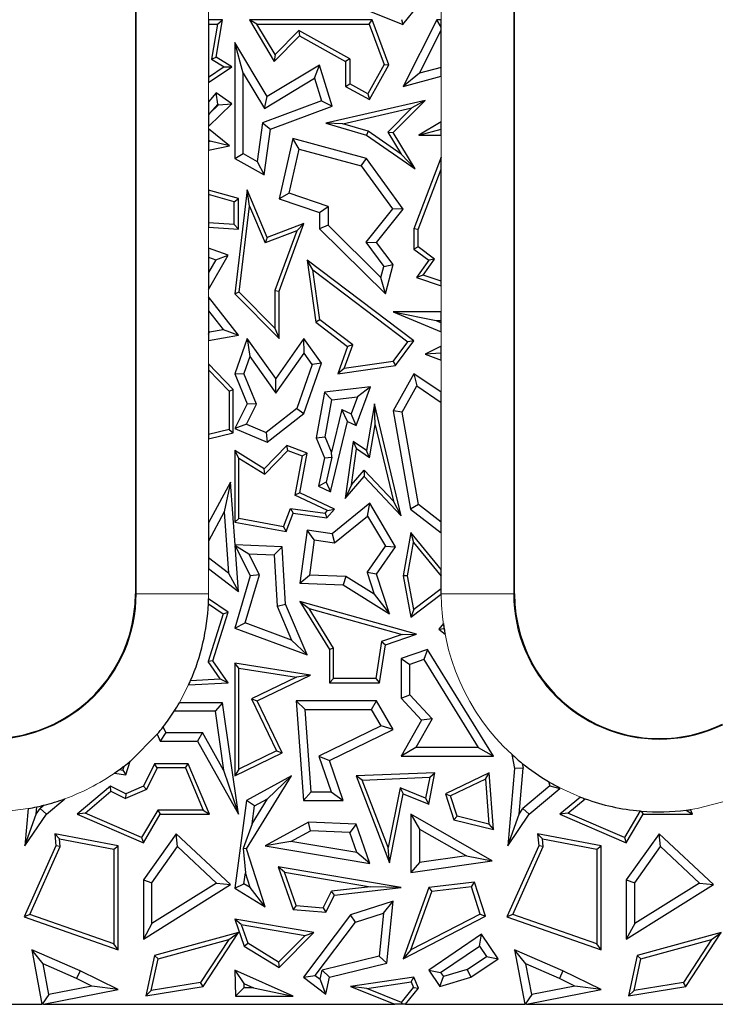
# Model space of a CAD drawing. Units: millimetres. Extents: x 0 to 420, y 0 to 297.
# Drawn here: x 104 to 110, y 123 to 131 of the extents above; entities that cross this region are included whole.
import ezdxf

# ---------------------------------------------------------------- set-up
doc = ezdxf.new("R2010")
doc.units = ezdxf.units.MM

msp = doc.modelspace()

# ---------------------------------------------------------------- linework, layer by layer
at = {"color": 7, "linetype": 'Continuous', "lineweight": 25}
for p, q in [((105.0478, 134.282), (105.0478, 126.282)), ((108.1878, 126.282), (108.1878, 131.682)), ((106.8286, 131.1695), (107.2641, 130.9955)), ((107.2641, 130.9955), (107.3929, 131.157)), ((105.654, 131.033), (105.654, 130.9977)), ((105.7702, 131.033), (105.654, 131.033)), ((105.7173, 130.7256), (105.7702, 131.033)), ((105.7283, 130.9977), (105.7702, 131.033)), ((105.9918, 131.033), (106.1984, 130.6905)), ((106.0542, 130.9977), (105.9918, 131.033)), ((107.0096, 131.033), (105.9918, 131.033)), ((106.985, 130.9977), (107.0096, 131.033)), ((107.1465, 130.6624), (107.0096, 131.033)), ((107.2529, 131.038), (107.2641, 130.9955)), ((107.5447, 131.033), (107.2662, 130.4835)), ((107.5817, 130.9728), (107.5447, 131.033)), ((107.5817, 131.033), (107.5447, 131.033)), ((107.5817, 130.9728), (107.5817, 131.033)), ((105.654, 130.9977), (105.654, 130.5574)), ((105.654, 130.9977), (105.7283, 130.9977)), ((105.7283, 130.9977), (105.6785, 130.708)), ((106.2051, 130.7475), (106.0542, 130.9977)), ((106.0542, 130.9977), (106.985, 130.9977)), ((106.4019, 130.9469), (106.2051, 130.7475)), ((106.8245, 130.7112), (106.4019, 130.9469)), ((106.4019, 130.9469), (106.4082, 130.903)), ((106.985, 130.9977), (107.1078, 130.6654)), ((107.4002, 130.5919), (107.5817, 130.9499)), ((107.5817, 130.9499), (107.5817, 130.9728)), ((107.5817, 130.6399), (107.5817, 130.9499)), ((106.1984, 130.6905), (106.4082, 130.903)), ((106.4082, 130.903), (106.7892, 130.6905)), ((105.9407, 130.5928), (105.8702, 130.8463)), ((106.1404, 130.3982), (105.8702, 130.8463)), ((105.8702, 130.8463), (105.8702, 129.8862)), ((105.6785, 130.708), (105.7173, 130.7256)), ((105.6785, 130.708), (105.7823, 130.6446)), ((105.8474, 130.6462), (105.7173, 130.7256)), ((106.2051, 130.7475), (106.1984, 130.6905)), ((106.8245, 130.7112), (106.7892, 130.6905)), ((106.8245, 130.7112), (106.8245, 130.5042)), ((105.654, 130.5148), (105.8474, 130.6462)), ((105.7823, 130.6446), (105.654, 130.5574)), ((105.7823, 130.6446), (105.8474, 130.6462)), ((106.5733, 130.6592), (106.1404, 130.3982)), ((106.5323, 130.5522), (106.5733, 130.6592)), ((106.6774, 130.3194), (106.5733, 130.6592)), ((106.7892, 130.6905), (106.7892, 130.4835)), ((107.1078, 130.6654), (106.972, 130.4219)), ((106.9856, 130.3739), (107.1465, 130.6624)), ((107.1078, 130.6654), (107.1465, 130.6624)), ((107.5817, 130.6399), (107.4002, 130.5919)), ((107.5817, 130.5669), (107.5817, 130.6399)), ((105.654, 130.5574), (105.654, 130.5148)), ((105.9407, 130.5928), (106.1165, 130.3014)), ((105.9407, 129.9277), (105.9407, 130.5928)), ((106.1165, 130.3014), (106.5323, 130.5522)), ((106.5323, 130.5522), (106.5905, 130.3625)), ((107.4002, 130.5919), (107.2662, 130.4835)), ((107.2662, 130.4835), (107.5817, 130.5669)), ((106.7892, 130.4835), (106.8245, 130.5042)), ((106.7892, 130.4835), (106.9856, 130.3739)), ((106.972, 130.4219), (106.8245, 130.5042)), ((105.7173, 130.4288), (105.654, 130.3555)), ((105.7291, 130.3346), (105.7173, 130.4288)), ((105.8474, 130.3382), (105.7173, 130.4288)), ((106.1165, 130.3014), (106.1404, 130.3982)), ((106.972, 130.4219), (106.9856, 130.3739)), ((105.654, 130.3555), (105.654, 130.2485)), ((105.654, 130.1511), (105.8474, 130.3382)), ((105.6626, 130.2575), (105.7291, 130.3346)), ((105.6626, 130.2575), (105.7367, 130.3293)), ((105.7291, 130.3346), (105.7367, 130.3293)), ((105.7367, 130.3293), (105.8474, 130.3382)), ((106.5905, 130.3625), (106.1017, 130.1818)), ((106.1658, 130.1303), (106.6774, 130.3194)), ((106.5905, 130.3625), (106.6774, 130.3194)), ((107.4465, 130.3663), (106.6254, 130.1776)), ((106.7648, 130.1734), (107.3362, 130.3047)), ((107.3362, 130.3047), (107.1393, 130.1052)), ((107.1836, 130.1), (107.4465, 130.3663)), ((107.4465, 130.3663), (107.3362, 130.3047)), ((105.6626, 130.2575), (105.654, 130.2485)), ((105.654, 130.2485), (105.654, 130.1511)), ((105.654, 130.1313), (105.654, 130.0403)), ((105.8279, 129.9896), (105.654, 130.1313)), ((106.1017, 130.1818), (106.0576, 129.8624)), ((106.1017, 130.1818), (106.1658, 130.1303)), ((106.1134, 129.7506), (106.1658, 130.1303)), ((106.7648, 130.1734), (106.6254, 130.1776)), ((106.6254, 130.1776), (106.9608, 130.0791)), ((106.9762, 130.1114), (106.7648, 130.1734)), ((107.5817, 130.1899), (107.3967, 130.0791)), ((107.3967, 130.0791), (107.5817, 130.1303)), ((107.5817, 130.1303), (107.5817, 130.1899)), ((107.5817, 130.0791), (107.5817, 130.1303)), ((106.3516, 130.0516), (106.2372, 129.551)), ((106.404, 129.9643), (106.3516, 130.0516)), ((106.9608, 129.8862), (106.3516, 130.0516)), ((106.9762, 130.1114), (106.9608, 130.0791)), ((106.9608, 130.0791), (107.3638, 129.8013)), ((107.249, 129.9233), (106.9762, 130.1114)), ((107.1393, 130.1052), (107.1836, 130.1)), ((107.1393, 130.1052), (107.249, 129.9233)), ((107.3638, 129.8013), (107.1836, 130.1)), ((107.3967, 130.0791), (107.5817, 130.0791)), ((105.654, 130.0403), (105.6661, 130.0305)), ((105.654, 130.0403), (105.654, 130.0281)), ((105.654, 130.0281), (105.6661, 130.0305)), ((105.654, 130.0281), (105.654, 129.9563)), ((105.654, 129.9563), (105.8279, 129.9896)), ((105.8279, 129.9896), (105.6661, 130.0305)), ((105.8702, 129.8862), (105.9407, 129.9277)), ((105.8702, 129.8862), (106.1134, 129.7506)), ((105.9407, 129.9277), (106.0576, 129.8624)), ((106.3202, 129.5976), (106.404, 129.9643)), ((106.404, 129.9643), (106.9184, 129.8247)), ((106.9184, 129.8247), (106.9608, 129.8862)), ((107.2662, 129.467), (106.9608, 129.8862)), ((107.249, 129.9233), (107.3638, 129.8013)), ((107.5817, 129.8972), (107.3542, 129.3037)), ((107.5817, 129.7987), (107.5817, 129.8972)), ((106.0576, 129.8624), (106.1134, 129.7506)), ((106.9184, 129.8247), (107.1774, 129.469)), ((107.3895, 129.2972), (107.5817, 129.7987)), ((107.5817, 128.8691), (107.5817, 129.7987)), ((105.9011, 129.5543), (105.654, 129.6244)), ((105.654, 129.6244), (105.654, 129.5878)), ((105.654, 129.5878), (105.654, 129.352)), ((105.8659, 129.5276), (105.654, 129.5878)), ((105.973, 129.6279), (105.8702, 128.7659)), ((105.9922, 129.4917), (105.973, 129.6279)), ((106.1404, 129.2316), (105.973, 129.6279)), ((106.3202, 129.5976), (106.2372, 129.551)), ((106.6438, 129.4895), (106.3202, 129.5976)), ((105.8659, 129.5276), (105.9011, 129.5543)), ((105.8659, 129.3385), (105.8659, 129.5276)), ((105.9011, 129.301), (105.9011, 129.5543)), ((105.9072, 128.7787), (105.9922, 129.4917)), ((105.9922, 129.4917), (106.1212, 129.1865)), ((106.2372, 129.551), (106.5733, 129.4387)), ((106.5733, 129.4387), (106.6438, 129.4895)), ((106.6438, 129.4895), (106.6438, 129.3332)), ((106.5733, 129.4387), (106.5733, 129.3037)), ((107.1774, 129.469), (106.9558, 129.1929)), ((107.0451, 129.1915), (107.2662, 129.467)), ((107.2662, 129.467), (107.1774, 129.469)), ((105.8659, 129.3385), (105.654, 129.352)), ((105.654, 129.352), (105.654, 129.3167)), ((105.654, 129.3167), (105.9011, 129.301)), ((105.8659, 129.3385), (105.9011, 129.301)), ((106.444, 129.3474), (106.1404, 129.2316)), ((106.2372, 128.7873), (106.444, 129.3474)), ((106.384, 129.2867), (106.444, 129.3474)), ((106.6438, 129.3332), (106.5733, 129.3037)), ((107.0816, 128.901), (106.6438, 129.3332)), ((106.384, 129.2867), (106.1212, 129.1865)), ((106.384, 129.2867), (106.2019, 128.7936)), ((106.5733, 129.3037), (107.118, 128.7659)), ((107.3895, 129.2972), (107.3542, 129.3037)), ((107.3542, 129.3037), (107.3542, 129.1366)), ((107.3895, 129.1543), (107.3895, 129.2972)), ((106.1404, 129.2316), (106.1212, 129.1865)), ((106.9558, 129.1929), (107.1065, 128.9928)), ((106.9558, 129.1929), (107.0451, 129.1915)), ((107.1836, 129.0077), (107.0451, 129.1915)), ((107.3895, 129.1543), (107.3542, 129.1366)), ((107.5262, 129.0525), (107.3895, 129.1543)), ((105.654, 129.1437), (105.654, 129.0687)), ((105.8156, 129.0849), (105.654, 129.1437)), ((105.654, 128.8007), (105.8156, 129.0849)), ((105.713, 129.0472), (105.8156, 129.0849)), ((107.3542, 129.1366), (107.4775, 129.0448)), ((105.654, 129.0687), (105.713, 129.0472)), ((105.654, 129.0687), (105.654, 128.9434)), ((105.713, 129.0472), (105.654, 128.9434)), ((106.4691, 129.0448), (106.542, 128.5298)), ((106.516, 128.9651), (106.4691, 129.0448)), ((107.3545, 128.3748), (106.4691, 129.0448)), ((107.0816, 128.901), (107.1065, 128.9928)), ((107.1065, 128.9928), (107.1836, 129.0077)), ((107.118, 128.7659), (107.1836, 129.0077)), ((107.4775, 129.0448), (107.3755, 128.9017)), ((107.4317, 128.9199), (107.5262, 129.0525)), ((107.5262, 129.0525), (107.4775, 129.0448)), ((105.654, 128.9434), (105.654, 128.8007)), ((106.5749, 128.5491), (106.516, 128.9651)), ((106.516, 128.9651), (107.3053, 128.3679)), ((107.4317, 128.9199), (107.3755, 128.9017)), ((107.5817, 128.8691), (107.4317, 128.9199)), ((107.118, 128.7659), (107.0816, 128.901)), ((107.3755, 128.9017), (107.5817, 128.8318)), ((107.5817, 128.8318), (107.5817, 128.8691)), ((105.9072, 128.7787), (105.8702, 128.7659)), ((105.8702, 128.7659), (106.2372, 128.3952)), ((106.2019, 128.4809), (105.9072, 128.7787)), ((106.2019, 128.7936), (106.2019, 128.4809)), ((106.2019, 128.7936), (106.2372, 128.7873)), ((106.2372, 128.3952), (106.2372, 128.7873)), ((105.9011, 128.4221), (105.654, 128.7404)), ((105.654, 128.7404), (105.654, 128.6254)), ((105.654, 128.6254), (105.654, 128.4595)), ((105.654, 128.6254), (105.7738, 128.4712)), ((107.1836, 128.615), (107.5377, 128.5444)), ((107.1836, 128.615), (107.5817, 128.4498)), ((107.5817, 128.615), (107.1836, 128.615)), ((107.5817, 128.5444), (107.5817, 128.615)), ((106.5749, 128.5491), (106.542, 128.5298)), ((106.542, 128.5298), (106.8055, 128.3304)), ((106.8475, 128.3428), (106.5749, 128.5491)), ((107.5377, 128.5444), (107.5817, 128.5262)), ((107.5377, 128.5444), (107.5817, 128.5444)), ((107.5817, 128.5262), (107.5817, 128.5444)), ((107.5817, 128.4498), (107.5817, 128.5262)), ((105.654, 128.4595), (105.6612, 128.4512)), ((105.654, 128.4595), (105.654, 128.4308)), ((105.654, 128.4308), (105.6612, 128.4512)), ((105.654, 128.4308), (105.654, 128.3783)), ((105.654, 128.3783), (105.9011, 128.4221)), ((105.6612, 128.4512), (105.7738, 128.4712)), ((105.7738, 128.4712), (105.9011, 128.4221)), ((106.2019, 128.4809), (106.2372, 128.3952)), ((105.973, 128.396), (105.8702, 128.1042)), ((105.973, 128.396), (105.9946, 128.2451)), ((106.2108, 128.0652), (105.973, 128.396)), ((106.444, 128.3952), (106.2108, 128.0652)), ((106.4445, 128.2737), (106.444, 128.3952)), ((106.5898, 128.1924), (106.444, 128.3952)), ((106.7773, 128.1473), (106.8475, 128.3428)), ((106.8475, 128.3428), (106.8055, 128.3304)), ((107.1828, 128.2047), (107.3053, 128.3679)), ((107.2023, 128.1718), (107.3545, 128.3748)), ((107.3545, 128.3748), (107.3053, 128.3679)), ((106.2113, 127.9437), (106.4445, 128.2737)), ((106.5111, 128.181), (106.4445, 128.2737)), ((106.8055, 128.3304), (106.7243, 128.1042)), ((107.5817, 128.3325), (107.4465, 128.2661)), ((107.5817, 128.273), (107.4465, 128.2661)), ((107.4465, 128.2661), (107.5817, 128.216)), ((107.5817, 128.273), (107.5817, 128.3325)), ((107.5817, 128.216), (107.5817, 128.273)), ((105.654, 128.1857), (105.654, 128.1349)), ((105.8588, 127.9733), (105.654, 128.1857)), ((105.9946, 128.2451), (105.9456, 128.1062)), ((105.9946, 128.2451), (106.2113, 127.9437)), ((106.5111, 128.181), (106.3842, 127.8164)), ((106.444, 127.7736), (106.5898, 128.1924)), ((106.5898, 128.1924), (106.5111, 128.181)), ((107.1828, 128.2047), (106.7773, 128.1473)), ((107.1828, 128.2047), (107.2023, 128.1718)), ((105.654, 128.1349), (105.8235, 127.959)), ((105.654, 128.1349), (105.654, 127.6003)), ((105.8702, 128.1042), (105.9456, 128.1062)), ((105.8702, 128.1042), (105.973, 127.8551)), ((106.0504, 127.8523), (105.9456, 128.1062)), ((106.7243, 128.1042), (107.2023, 128.1718)), ((106.7773, 128.1473), (106.7243, 128.1042)), ((107.3545, 128.1042), (107.1836, 127.7966)), ((107.3545, 128.1042), (107.3788, 128.0027)), ((107.5817, 127.9507), (107.3545, 128.1042)), ((106.2113, 127.9437), (106.2108, 128.0652)), ((105.8235, 127.959), (105.8588, 127.9733)), ((105.8235, 127.959), (105.8235, 127.6419)), ((105.8588, 127.6142), (105.8588, 127.9733)), ((106.6151, 127.9503), (106.545, 127.5727)), ((106.9941, 127.9963), (106.6151, 127.9503)), ((106.675, 127.8865), (106.6151, 127.9503)), ((106.875, 127.6745), (106.9941, 127.9963)), ((106.9941, 127.9963), (106.8878, 127.9124)), ((107.2574, 127.7842), (107.3788, 128.0027)), ((107.3788, 128.0027), (107.5817, 127.8655)), ((107.5817, 127.8655), (107.5817, 127.9507)), ((105.973, 127.8551), (105.8702, 127.65)), ((105.967, 127.6858), (106.0504, 127.8523)), ((106.0504, 127.8523), (105.973, 127.8551)), ((106.6182, 127.5806), (106.675, 127.8865)), ((106.675, 127.8865), (106.8878, 127.9124)), ((106.8878, 127.9124), (106.8355, 127.7711)), ((107.0275, 127.8551), (106.9608, 127.4676)), ((107.0331, 127.68), (107.0275, 127.8551)), ((107.2497, 126.9267), (107.0275, 127.8551)), ((107.5817, 126.8754), (107.5817, 127.8655)), ((106.3842, 127.8164), (106.1296, 127.6174)), ((106.1404, 127.5363), (106.444, 127.7736)), ((106.3842, 127.8164), (106.444, 127.7736)), ((106.7573, 127.8081), (106.6718, 127.4541)), ((106.8055, 127.7073), (106.7573, 127.8081)), ((106.7573, 127.8081), (106.8355, 127.7711)), ((106.875, 127.6745), (106.8355, 127.7711)), ((107.1836, 127.7966), (107.3275, 126.9827)), ((107.2574, 127.7842), (107.1836, 127.7966)), ((107.3922, 127.0219), (107.2574, 127.7842)), ((105.967, 127.6858), (105.8702, 127.65)), ((105.967, 127.6858), (106.1296, 127.6174)), ((106.665, 127.1254), (106.8055, 127.7073)), ((106.8055, 127.7073), (106.875, 127.6745)), ((105.8235, 127.6419), (105.654, 127.6003)), ((105.654, 127.564), (105.8588, 127.6142)), ((105.8235, 127.6419), (105.8588, 127.6142)), ((105.8702, 127.65), (106.1404, 127.5363)), ((106.1296, 127.6174), (106.1404, 127.5363)), ((106.9862, 127.4071), (107.0331, 127.68)), ((107.0331, 127.68), (107.1846, 127.0474)), ((105.654, 127.6003), (105.654, 127.564)), ((106.545, 127.5727), (106.6182, 127.5806)), ((106.545, 127.5727), (106.6151, 127.4072)), ((106.6718, 127.4541), (106.6182, 127.5806)), ((106.8517, 127.5434), (106.7864, 127.0695)), ((106.8517, 127.5434), (106.8788, 127.4816)), ((106.9608, 127.4676), (106.8517, 127.5434)), ((105.9054, 127.4041), (105.8702, 127.4676)), ((106.1134, 127.3161), (105.8702, 127.4676)), ((105.8702, 127.4676), (105.8702, 126.8754)), ((106.3009, 127.5086), (106.1134, 127.3161)), ((106.1189, 127.2711), (106.3102, 127.4676)), ((106.3102, 127.4676), (106.3009, 127.5086)), ((106.4691, 127.4463), (106.3009, 127.5086)), ((106.3102, 127.4676), (106.4291, 127.4236)), ((106.4086, 127.1183), (106.4691, 127.4463)), ((106.4291, 127.4236), (106.4691, 127.4463)), ((106.6752, 127.4126), (106.6718, 127.4541)), ((106.8377, 127.184), (106.8788, 127.4816)), ((106.9862, 127.4071), (106.8788, 127.4816)), ((106.9862, 127.4071), (106.9608, 127.4676)), ((105.9054, 127.4041), (106.1189, 127.2711)), ((105.9054, 126.9047), (105.9054, 127.4041)), ((106.4291, 127.4236), (106.369, 127.098)), ((106.6151, 127.4072), (106.563, 127.1736)), ((106.6151, 127.4072), (106.6752, 127.4126)), ((106.6752, 127.4126), (106.627, 127.2049)), ((106.1189, 127.2711), (106.1134, 127.3161)), ((106.8377, 127.184), (106.9415, 127.3055)), ((106.9415, 127.3055), (107.1846, 127.0474)), ((106.9415, 127.3055), (106.9428, 127.2527)), ((105.8351, 127.2071), (105.654, 126.8679)), ((105.8351, 127.2071), (105.7825, 126.9588)), ((105.873, 126.6865), (105.8351, 127.2071)), ((106.627, 127.2049), (106.563, 127.1736)), ((106.627, 127.2049), (106.665, 127.1254)), ((106.7864, 127.0695), (106.9428, 127.2527)), ((106.9428, 127.2527), (107.2497, 126.9267)), ((106.4086, 127.1183), (106.369, 127.098)), ((106.6958, 126.9827), (106.4086, 127.1183)), ((106.563, 127.1736), (106.665, 127.1254)), ((106.8377, 127.184), (106.7864, 127.0695)), ((106.639, 126.9705), (106.369, 127.098)), ((107.2497, 126.9267), (107.1846, 127.0474)), ((105.7825, 126.9588), (105.654, 126.7181)), ((105.7825, 126.9588), (105.8193, 126.4524)), ((106.2751, 126.8361), (106.3313, 126.9878)), ((106.3313, 126.9878), (106.6198, 126.948)), ((106.3313, 126.9878), (106.3545, 126.949)), ((106.6198, 126.948), (106.639, 126.9705)), ((106.6341, 126.9105), (106.6958, 126.9827)), ((106.639, 126.9705), (106.6958, 126.9827)), ((106.9894, 127.0306), (106.6774, 126.7784)), ((106.9703, 126.9245), (106.9894, 127.0306)), ((107.2023, 126.6716), (106.9894, 127.0306)), ((107.3922, 127.0219), (107.3275, 126.9827)), ((107.3275, 126.9827), (107.5817, 126.7863)), ((107.5817, 126.8754), (107.3922, 127.0219)), ((105.9054, 126.9047), (105.8702, 126.8754)), ((105.8702, 126.8754), (106.2978, 126.796)), ((106.2751, 126.8361), (105.9054, 126.9047)), ((106.2978, 126.796), (106.3545, 126.949)), ((106.3545, 126.949), (106.6341, 126.9105)), ((106.6198, 126.948), (106.6341, 126.9105)), ((106.698, 126.7044), (106.9703, 126.9245)), ((106.9703, 126.9245), (107.1185, 126.6746)), ((107.5817, 126.7863), (107.5817, 126.8754)), ((105.654, 126.8679), (105.654, 126.7181)), ((106.2751, 126.8361), (106.2978, 126.796)), ((106.4691, 126.8071), (106.4086, 126.3683)), ((106.5294, 126.7276), (106.4691, 126.8071)), ((106.6774, 126.7784), (106.4691, 126.8071)), ((107.3301, 126.789), (107.2662, 126.4307)), ((107.3301, 126.789), (107.3514, 126.7075)), ((107.5817, 126.4826), (107.3301, 126.789)), ((105.654, 126.7181), (105.654, 126.5803)), ((106.5294, 126.7276), (106.4891, 126.4359)), ((106.5294, 126.7276), (106.698, 126.7044)), ((106.6774, 126.7784), (106.698, 126.7044)), ((107.302, 126.4309), (107.3514, 126.7075)), ((107.3514, 126.7075), (107.5817, 126.4271)), ((105.872, 126.6854), (105.9868, 126.6116)), ((106.2645, 126.6716), (105.873, 126.6865)), ((105.8735, 126.68), (105.9988, 126.4307)), ((105.9011, 126.3), (105.8735, 126.68)), ((106.1976, 126.6036), (106.2645, 126.6716)), ((106.2908, 126.1961), (106.2645, 126.6716)), ((106.9672, 126.4567), (107.1185, 126.6746)), ((107.0451, 126.4452), (107.2023, 126.6716)), ((107.1185, 126.6746), (107.2023, 126.6716)), ((105.8193, 126.4524), (105.654, 126.5803)), ((105.654, 126.5803), (105.654, 126.4912)), ((105.9868, 126.6116), (106.1976, 126.6036)), ((106.0744, 126.4374), (105.9868, 126.6116)), ((106.1976, 126.6036), (106.2211, 126.1799)), ((105.654, 126.4912), (105.9011, 126.3)), ((107.5817, 126.4271), (107.5817, 126.4826)), ((105.8193, 126.4524), (105.9011, 126.3)), ((105.9988, 126.4307), (105.8702, 125.9969)), ((105.9566, 126.0401), (106.0744, 126.4374)), ((106.0744, 126.4374), (105.9988, 126.4307)), ((106.4086, 126.3683), (106.4891, 126.4359)), ((106.7899, 126.4245), (106.4891, 126.4359)), ((106.7899, 126.4245), (106.7685, 126.3547)), ((107.0258, 126.2775), (106.7899, 126.4245)), ((106.9672, 126.4567), (107.0258, 126.2775)), ((107.0451, 126.4452), (106.9672, 126.4567)), ((107.1532, 126.115), (107.0451, 126.4452)), ((107.302, 126.4309), (107.2662, 126.4307)), ((107.2662, 126.4307), (107.3301, 126.0885)), ((107.3544, 126.1508), (107.302, 126.4309)), ((107.5817, 126.3217), (107.5817, 126.4271)), ((106.4086, 126.3683), (106.7685, 126.3547)), ((106.7685, 126.3547), (107.1532, 126.115)), ((107.5817, 126.3217), (107.3544, 126.1508)), ((107.5817, 126.282), (107.5817, 126.3217)), ((105.8156, 126.1296), (105.6535, 126.241)), ((106.4086, 126.2169), (106.4863, 126.1586)), ((107.3755, 125.9476), (106.4086, 126.2169)), ((106.4086, 126.2169), (106.6544, 125.821)), ((107.0258, 126.2775), (107.1532, 126.115)), ((107.3301, 126.0885), (107.5817, 126.2776)), ((105.6521, 126.1992), (105.7742, 126.1153)), ((106.2211, 126.1799), (106.2908, 126.1961)), ((106.2211, 126.1799), (106.3405, 125.8979)), ((106.4691, 125.7751), (106.2908, 126.1961)), ((106.4863, 126.1586), (107.2568, 125.9441)), ((106.6897, 125.8311), (106.4863, 126.1586)), ((107.3544, 126.1508), (107.3301, 126.0885)), ((105.7742, 126.1153), (105.6509, 125.7199)), ((105.6897, 125.7259), (105.8156, 126.1296)), ((105.7742, 126.1153), (105.8156, 126.1296)), ((105.8702, 125.9969), (105.9566, 126.0401)), ((105.8702, 125.9969), (106.4691, 125.7751)), ((106.3405, 125.8979), (105.9566, 126.0401)), ((107.5984, 126.0368), (107.5602, 125.9873)), ((107.5602, 125.9873), (107.605, 125.993)), ((107.5602, 125.9873), (107.6132, 125.9463)), ((106.3405, 125.8979), (106.4691, 125.7751)), ((107.2568, 125.9441), (107.0865, 125.8855)), ((107.118, 125.8591), (107.3755, 125.9476)), ((107.2568, 125.9441), (107.3755, 125.9476)), ((106.6897, 125.8311), (106.6544, 125.821)), ((106.6544, 125.821), (106.6544, 125.5453)), ((106.6897, 125.5805), (106.6897, 125.8311)), ((107.0865, 125.8855), (107.0386, 125.5805)), ((107.0688, 125.5453), (107.118, 125.8591)), ((107.0865, 125.8855), (107.118, 125.8591)), ((107.4677, 125.821), (107.2497, 125.7464)), ((107.4677, 125.821), (107.4373, 125.736)), ((108.0127, 124.9369), (107.4677, 125.821)), ((107.2497, 125.7464), (107.2497, 125.4178)), ((107.2497, 125.7464), (107.3202, 125.696)), ((107.4373, 125.736), (107.3202, 125.696)), ((107.4373, 125.736), (107.8864, 125.0074)), ((105.6897, 125.7259), (105.6509, 125.7199)), ((105.7507, 125.5768), (105.6509, 125.7199)), ((105.8156, 125.5453), (105.6897, 125.7259)), ((105.8702, 125.7074), (105.8702, 124.7726)), ((105.9054, 125.6662), (105.8702, 125.7074)), ((106.4977, 125.6089), (105.8702, 125.7074)), ((105.9054, 124.8289), (105.9054, 125.6662)), ((105.9054, 125.6662), (106.3809, 125.5916)), ((107.3202, 125.4454), (107.3202, 125.696)), ((105.5044, 125.5624), (105.7507, 125.5768)), ((105.7507, 125.5768), (105.8156, 125.5453)), ((106.3809, 125.5916), (106.0086, 125.4114)), ((106.0557, 125.395), (106.4977, 125.6089)), ((106.4977, 125.6089), (106.3809, 125.5916)), ((106.6897, 125.5805), (106.6544, 125.5453)), ((107.0386, 125.5805), (106.6897, 125.5805)), ((107.0386, 125.5805), (107.0688, 125.5453)), ((105.4882, 125.5262), (105.8156, 125.5453)), ((106.6544, 125.5453), (107.0688, 125.5453)), ((106.0086, 125.4114), (106.2174, 124.9798)), ((106.0086, 125.4114), (106.0557, 125.395)), ((107.2497, 125.4178), (107.3202, 125.4454)), ((107.2497, 125.4178), (107.418, 125.2353)), ((107.5046, 125.2453), (107.3202, 125.4454)), ((105.7702, 125.3791), (105.4121, 125.3791)), ((105.7702, 125.3791), (105.7089, 125.3086)), ((105.9011, 124.4552), (105.7702, 125.3791)), ((106.2645, 124.9634), (106.0557, 125.395)), ((106.3784, 125.395), (106.4391, 124.5706)), ((106.4543, 125.3245), (106.3784, 125.395)), ((107.0451, 125.395), (106.3784, 125.395)), ((106.5047, 124.6411), (106.4543, 125.3245)), ((106.4543, 125.3245), (107.0045, 125.3245)), ((107.0045, 125.3245), (107.0451, 125.395)), ((107.0844, 125.1871), (107.0045, 125.3245)), ((107.1836, 125.1568), (107.0451, 125.395)), ((105.7089, 125.3086), (105.3692, 125.3086)), ((105.7089, 125.3086), (105.7782, 124.8198)), ((107.5046, 125.2453), (107.3705, 125.0074)), ((107.5046, 125.2453), (107.418, 125.2353)), ((105.2995, 125.1315), (105.2789, 125.1801)), ((107.0844, 125.1871), (106.5673, 124.9369)), ((106.6544, 124.9007), (107.1836, 125.1568)), ((107.1836, 125.1568), (107.0844, 125.1871)), ((107.418, 125.2353), (107.2497, 124.9369)), ((105.2287, 125.1178), (105.2528, 125.061)), ((105.2995, 125.1315), (105.2528, 125.061)), ((105.2995, 125.1315), (105.6041, 125.1315)), ((105.6041, 125.1315), (105.5627, 125.061)), ((105.7782, 124.8198), (105.6041, 125.1315)), ((105.2528, 125.061), (105.5627, 125.061)), ((105.5627, 125.061), (105.9011, 124.4552)), ((107.3705, 125.0074), (107.2497, 124.9369)), ((107.8864, 125.0074), (107.3705, 125.0074)), ((107.8864, 125.0074), (108.0127, 124.9369)), ((105.8702, 124.7726), (106.2645, 124.9634)), ((106.2174, 124.9798), (105.9054, 124.8289)), ((106.2174, 124.9798), (106.2645, 124.9634)), ((106.5673, 124.9369), (106.6544, 124.9007)), ((106.5673, 124.9369), (106.6695, 124.6411)), ((107.2497, 124.9369), (108.0127, 124.9369)), ((108.1658, 124.952), (108.189, 124.8344)), ((104.9434, 124.8209), (104.9545, 124.8546)), ((104.9675, 124.7811), (105.0048, 124.8951)), ((105.205, 124.8747), (105.1138, 124.6874)), ((105.227, 124.8395), (105.1397, 124.6601)), ((105.227, 124.8395), (105.205, 124.8747)), ((105.4848, 124.8747), (105.205, 124.8747)), ((105.4615, 124.8395), (105.227, 124.8395)), ((105.4615, 124.8395), (105.4848, 124.8747)), ((105.4615, 124.8395), (105.6094, 124.4904)), ((105.6626, 124.4552), (105.4848, 124.8747)), ((106.7685, 124.5706), (106.6544, 124.9007)), ((108.189, 124.8344), (108.1327, 124.1953)), ((108.2601, 124.8381), (108.189, 124.8344)), ((108.2266, 124.4576), (108.2601, 124.8381)), ((108.2524, 124.8774), (108.2601, 124.8381)), ((104.8752, 124.7965), (104.9675, 124.7811)), ((104.9158, 124.8255), (104.9434, 124.8209)), ((104.9434, 124.8209), (104.9675, 124.7811)), ((105.7782, 124.8198), (105.9011, 124.4552)), ((105.9054, 124.8289), (105.8702, 124.7726)), ((106.3398, 124.7726), (105.9691, 124.5706)), ((105.9691, 124.1695), (106.3398, 124.7726)), ((106.1411, 124.584), (106.3398, 124.7726)), ((107.5291, 124.7999), (106.875, 124.7726)), ((106.9257, 124.7394), (106.875, 124.7726)), ((106.875, 124.7726), (107.1532, 124.0549)), ((106.9257, 124.7394), (107.4858, 124.7628)), ((107.4858, 124.7628), (107.4512, 124.588)), ((107.4775, 124.5391), (107.5291, 124.7999)), ((107.4858, 124.7628), (107.5291, 124.7999)), ((107.9786, 124.7999), (107.6154, 124.6254)), ((107.9473, 124.7458), (107.9786, 124.7999)), ((108.0144, 124.3289), (107.9786, 124.7999)), ((104.8402, 124.6874), (104.5643, 124.4552)), ((104.8454, 124.6457), (104.8402, 124.6874)), ((104.9675, 124.6254), (104.8402, 124.6874)), ((105.1138, 124.6874), (104.9675, 124.6254)), ((105.1397, 124.6601), (105.1138, 124.6874)), ((107.1422, 124.1809), (106.9257, 124.7394)), ((107.2399, 124.6743), (107.1422, 124.1809)), ((107.4512, 124.588), (107.2399, 124.6743)), ((107.2399, 124.6743), (107.2662, 124.6254)), ((107.9473, 124.7458), (107.6585, 124.607)), ((107.9473, 124.7458), (107.9755, 124.3749)), ((108.4819, 124.6921), (108.2576, 124.5029)), ((108.3104, 124.4552), (108.5643, 124.6694)), ((108.4701, 124.7264), (108.4819, 124.6921)), ((108.4819, 124.6921), (108.5643, 124.6694)), ((108.5643, 124.6694), (108.5621, 124.6757)), ((104.6307, 124.4649), (104.8454, 124.6457)), ((104.8454, 124.6457), (104.9665, 124.5867)), ((105.1397, 124.6601), (104.9665, 124.5867)), ((104.9675, 124.6254), (104.9665, 124.5867)), ((106.4391, 124.5706), (106.5047, 124.6411)), ((106.5047, 124.6411), (106.6695, 124.6411)), ((106.6695, 124.6411), (106.7685, 124.5706)), ((107.1532, 124.0549), (107.2662, 124.6254)), ((107.2662, 124.6254), (107.4775, 124.5391)), ((107.4512, 124.588), (107.4775, 124.5391)), ((107.6154, 124.6254), (107.6585, 124.607)), ((107.6154, 124.6254), (107.6859, 124.4105)), ((107.7133, 124.44), (107.6585, 124.607)), ((108.7343, 124.5983), (108.5643, 124.4552)), ((104.2266, 124.4576), (104.2319, 124.5172)), ((104.291, 124.5311), (104.2576, 124.5029)), ((104.3104, 124.4552), (104.4629, 124.5838)), ((105.9691, 124.5706), (105.8702, 123.8449)), ((106.0341, 124.5257), (105.9691, 124.5706)), ((106.0139, 124.3771), (106.1411, 124.584)), ((106.0139, 124.3771), (106.0341, 124.5257)), ((106.0341, 124.5257), (106.1411, 124.584)), ((106.4391, 124.5706), (106.7685, 124.5706)), ((108.6307, 124.4649), (108.7722, 124.584)), ((104.1598, 124.503), (104.1327, 124.1953)), ((104.1327, 124.1953), (104.2266, 124.4576)), ((104.1327, 124.1953), (104.3104, 124.4552)), ((104.2266, 124.4576), (104.2576, 124.5029)), ((104.2576, 124.5029), (104.3104, 124.4552)), ((104.6307, 124.4649), (104.5643, 124.4552)), ((104.5643, 124.4552), (105.1138, 124.2179)), ((105.0991, 124.2626), (104.6307, 124.4649)), ((105.2326, 124.4904), (105.0991, 124.2626)), ((105.1138, 124.2179), (105.2528, 124.4552)), ((105.6094, 124.4904), (105.2326, 124.4904)), ((105.2326, 124.4904), (105.2528, 124.4552)), ((105.2528, 124.4552), (105.6626, 124.4552)), ((105.6094, 124.4904), (105.6626, 124.4552)), ((107.3301, 124.4552), (107.4007, 124.3336)), ((108.002, 124.0711), (107.3301, 124.4552)), ((107.3301, 124.4552), (107.3301, 123.9741)), ((107.7133, 124.44), (107.6859, 124.4105)), ((107.9755, 124.3749), (107.7133, 124.44)), ((108.1327, 124.1953), (108.2266, 124.4576)), ((108.1327, 124.1953), (108.3104, 124.4552)), ((108.2266, 124.4576), (108.2576, 124.5029)), ((108.2576, 124.5029), (108.3104, 124.4552)), ((108.6307, 124.4649), (108.5643, 124.4552)), ((108.5643, 124.4552), (109.1138, 124.2179)), ((109.0991, 124.2626), (108.6307, 124.4649)), ((109.2282, 124.4829), (109.0991, 124.2626)), ((109.1138, 124.2179), (109.2528, 124.4552)), ((109.2373, 124.4822), (109.2528, 124.4552)), ((109.2528, 124.4552), (109.6626, 124.4552)), ((109.6105, 124.4897), (109.6626, 124.4552)), ((109.6626, 124.4552), (109.646, 124.4944)), ((106.0139, 124.3771), (105.9409, 124.1729)), ((106.4824, 124.3907), (106.1236, 124.1953)), ((106.4989, 124.3194), (106.4824, 124.3907)), ((106.875, 124.3734), (106.4824, 124.3907)), ((106.875, 124.3734), (106.8243, 124.305)), ((106.9894, 124.0492), (106.875, 124.3734)), ((107.6859, 124.4105), (108.0144, 124.3289)), ((107.9755, 124.3749), (108.0144, 124.3289)), ((104.3794, 124.295), (104.3885, 124.1953)), ((104.4188, 124.2516), (104.3794, 124.295)), ((104.9053, 124.1953), (104.3794, 124.295)), ((105.0991, 124.2626), (105.1138, 124.2179)), ((105.3858, 124.295), (105.1138, 123.9115)), ((105.3966, 124.1883), (105.3858, 124.295)), ((105.8351, 123.875), (105.3858, 124.295)), ((106.3364, 124.2309), (106.4989, 124.3194)), ((106.8243, 124.305), (106.4989, 124.3194)), ((106.883, 124.1387), (106.8243, 124.305)), ((107.4007, 124.3336), (107.789, 124.1116)), ((107.4007, 124.3336), (107.4007, 124.0555)), ((108.4188, 124.2516), (108.3794, 124.295)), ((108.9053, 124.1953), (108.3794, 124.295)), ((108.3794, 124.295), (108.3885, 124.1953)), ((109.0991, 124.2626), (109.1138, 124.2179)), ((109.3858, 124.295), (109.1138, 123.9115)), ((109.3966, 124.1883), (109.3858, 124.295)), ((109.8351, 123.875), (109.3858, 124.295)), ((104.3885, 124.1953), (104.1255, 123.6059)), ((104.1734, 123.6266), (104.4244, 124.1893)), ((104.4244, 124.1893), (104.3885, 124.1953)), ((104.4188, 124.2516), (104.87, 124.166)), ((104.4244, 124.1893), (104.4188, 124.2516)), ((104.87, 124.166), (104.9053, 124.1953)), ((104.9053, 123.334), (104.9053, 124.1953)), ((105.1843, 123.889), (105.3966, 124.1883)), ((105.3966, 124.1883), (105.72, 123.886)), ((106.3364, 124.2309), (106.1236, 124.1953)), ((106.1236, 124.1953), (106.9894, 124.0492)), ((106.883, 124.1387), (106.3364, 124.2309)), ((107.1532, 124.0549), (107.1422, 124.1809)), ((108.3885, 124.1953), (108.1255, 123.6059)), ((108.1734, 123.6266), (108.4244, 124.1893)), ((108.4244, 124.1893), (108.3885, 124.1953)), ((108.4188, 124.2516), (108.87, 124.166)), ((108.4244, 124.1893), (108.4188, 124.2516)), ((108.87, 124.166), (108.9053, 124.1953)), ((108.9053, 123.334), (108.9053, 124.1953)), ((109.1843, 123.889), (109.3966, 124.1883)), ((109.3966, 124.1883), (109.72, 123.886)), ((104.87, 124.166), (104.87, 123.3836)), ((105.9691, 124.1695), (105.9409, 124.1729)), ((105.9409, 124.1729), (105.9586, 123.9716)), ((106.1236, 123.689), (105.9691, 124.1695)), ((106.9894, 124.0492), (106.883, 124.1387)), ((107.789, 124.1116), (107.4007, 124.0555)), ((107.789, 124.1116), (108.002, 124.0711)), ((108.87, 124.166), (108.87, 123.3836)), ((106.2297, 124.0216), (106.3545, 123.6681)), ((106.2829, 123.9768), (106.2297, 124.0216)), ((107.2497, 123.8483), (106.2297, 124.0216)), ((107.3301, 123.9741), (108.002, 124.0711)), ((107.4007, 124.0555), (107.3301, 123.9741)), ((105.9463, 123.8809), (105.9586, 123.9716)), ((105.9981, 123.849), (105.9586, 123.9716)), ((106.3802, 123.7013), (106.2829, 123.9768)), ((106.2829, 123.9768), (106.9955, 123.8557)), ((105.1138, 123.9115), (105.1138, 123.4227)), ((105.1138, 123.9115), (105.1843, 123.889)), ((105.1138, 123.4227), (105.8351, 123.875)), ((105.1843, 123.5502), (105.1843, 123.889)), ((105.72, 123.886), (105.1843, 123.5502)), ((105.72, 123.886), (105.8351, 123.875)), ((105.8702, 123.8449), (105.9463, 123.8809)), ((105.9981, 123.849), (105.9463, 123.8809)), ((106.9955, 123.8557), (106.6729, 123.8201)), ((107.2497, 123.8483), (106.9955, 123.8557)), ((107.8556, 123.893), (107.4775, 123.8483)), ((107.8311, 123.8546), (107.5033, 123.8158)), ((107.8311, 123.8546), (107.8556, 123.893)), ((107.9048, 123.6298), (107.8311, 123.8546)), ((107.9476, 123.6123), (107.8556, 123.893)), ((109.1138, 123.9115), (109.1138, 123.4227)), ((109.1138, 123.9115), (109.1843, 123.889)), ((109.1138, 123.4227), (109.8351, 123.875)), ((109.1843, 123.5502), (109.1843, 123.889)), ((109.72, 123.886), (109.1843, 123.5502)), ((109.72, 123.886), (109.8351, 123.875)), ((105.8702, 123.8449), (106.1236, 123.689)), ((106.1236, 123.689), (105.9981, 123.849)), ((106.6033, 123.6817), (106.6729, 123.8201)), ((106.624, 123.6445), (106.6958, 123.7871)), ((106.6958, 123.7871), (106.6729, 123.8201)), ((106.6958, 123.7871), (107.2497, 123.8483)), ((107.4775, 123.8483), (107.2662, 123.2598)), ((107.3297, 123.3324), (107.5033, 123.8158)), ((107.4775, 123.8483), (107.5033, 123.8158)), ((106.3802, 123.7013), (106.3545, 123.6681)), ((106.3802, 123.7013), (106.6033, 123.6817)), ((107.1836, 123.737), (106.8286, 123.6218)), ((107.1024, 123.6365), (107.1836, 123.737)), ((107.1308, 123.2233), (107.1836, 123.737)), ((104.1734, 123.6266), (104.1255, 123.6059)), ((104.87, 123.3836), (104.1734, 123.6266)), ((106.3545, 123.6681), (106.624, 123.6445)), ((106.8286, 123.6218), (106.4391, 123.1061)), ((106.6033, 123.6817), (106.624, 123.6445)), ((106.8715, 123.5616), (106.8286, 123.6218)), ((106.8715, 123.5616), (107.1024, 123.6365)), ((107.1024, 123.6365), (107.0657, 123.2799)), ((107.2662, 123.2598), (107.9476, 123.6123)), ((107.9048, 123.6298), (107.3297, 123.3324)), ((107.9048, 123.6298), (107.9476, 123.6123)), ((108.1734, 123.6266), (108.1255, 123.6059)), ((108.87, 123.3836), (108.1734, 123.6266)), ((104.1255, 123.6059), (104.9053, 123.334)), ((105.1843, 123.5502), (105.1138, 123.4227)), ((105.8702, 123.5873), (105.9489, 123.3644)), ((105.9234, 123.5425), (105.8702, 123.5873)), ((106.5263, 123.4759), (105.8702, 123.5873)), ((105.9234, 123.5425), (105.978, 123.3879)), ((105.9234, 123.5425), (106.453, 123.4525)), ((106.5379, 123.1199), (106.8715, 123.5616)), ((108.1255, 123.6059), (108.9053, 123.334)), ((109.1843, 123.5502), (109.1138, 123.4227)), ((105.9011, 123.4759), (105.205, 123.2858)), ((105.6078, 123.0295), (105.9011, 123.4759)), ((105.8205, 123.4173), (105.9011, 123.4759)), ((106.453, 123.4525), (106.232, 123.2318)), ((106.2372, 123.1872), (106.5263, 123.4759)), ((106.453, 123.4525), (106.5263, 123.4759)), ((107.9155, 123.4621), (107.4775, 123.1653)), ((107.8967, 123.3641), (107.9155, 123.4621)), ((108.0526, 123.2598), (107.9155, 123.4621)), ((109.9011, 123.4759), (109.205, 123.2858)), ((109.6078, 123.0295), (109.9011, 123.4759)), ((109.8205, 123.4173), (109.9011, 123.4759)), ((104.9053, 123.334), (104.87, 123.3836)), ((105.2349, 123.2574), (105.8205, 123.4173)), ((105.8205, 123.4173), (105.5868, 123.0618)), ((105.9489, 123.3644), (105.978, 123.3879)), ((105.9489, 123.3644), (106.2372, 123.1872)), ((106.232, 123.2318), (105.978, 123.3879)), ((107.5754, 123.1464), (107.8967, 123.3641)), ((107.8967, 123.3641), (107.9546, 123.2786)), ((108.9053, 123.334), (108.87, 123.3836)), ((109.2349, 123.2574), (109.8205, 123.4173)), ((109.8205, 123.4173), (109.5868, 123.0618)), ((104.189, 123.334), (104.2736, 122.882)), ((104.2829, 123.2159), (104.189, 123.334)), ((104.5895, 123.1588), (104.189, 123.334)), ((105.205, 123.2858), (105.1328, 122.9518)), ((105.2349, 123.2574), (105.205, 123.2858)), ((107.3297, 123.3324), (107.2662, 123.2598)), ((108.189, 123.334), (108.2736, 122.882)), ((108.2829, 123.2159), (108.189, 123.334)), ((108.5895, 123.1588), (108.189, 123.334)), ((109.205, 123.2858), (109.1328, 122.9518)), ((109.2349, 123.2574), (109.205, 123.2858)), ((104.3303, 122.9624), (104.2829, 123.2159)), ((104.5599, 123.0948), (104.2829, 123.2159)), ((105.1782, 122.995), (105.2349, 123.2574)), ((106.232, 123.2318), (106.2372, 123.1872)), ((107.0657, 123.2799), (106.5948, 123.1641)), ((106.6544, 123.1061), (107.1308, 123.2233)), ((107.0657, 123.2799), (107.1308, 123.2233)), ((107.7952, 123.1706), (107.9546, 123.2786)), ((107.8258, 123.1061), (108.0526, 123.2598)), ((107.9546, 123.2786), (108.0526, 123.2598)), ((108.3303, 122.9624), (108.2829, 123.2159)), ((108.5599, 123.0948), (108.2829, 123.2159)), ((109.1782, 122.995), (109.2349, 123.2574)), ((104.5895, 123.1588), (104.5599, 123.0948)), ((104.9053, 123.0045), (104.5895, 123.1588)), ((105.8702, 123.1653), (105.8779, 122.9481)), ((105.8702, 123.1653), (105.9447, 123.0545)), ((106.3544, 122.9481), (105.8702, 123.1653)), ((106.4391, 123.1061), (106.5379, 123.1199)), ((106.5379, 123.1199), (106.5785, 123.0892)), ((106.5785, 123.0892), (106.5948, 123.1641)), ((106.5948, 123.1641), (106.6544, 123.1061)), ((107.4775, 123.1653), (107.5754, 123.1464)), ((107.4775, 123.1653), (107.5695, 123.0295)), ((107.5754, 123.1464), (107.5988, 123.1119)), ((107.7952, 123.1706), (107.5988, 123.1119)), ((107.7952, 123.1706), (107.8258, 123.1061)), ((108.5895, 123.1588), (108.5599, 123.0948)), ((108.9053, 123.0045), (108.5895, 123.1588)), ((104.6863, 123.033), (104.5599, 123.0948)), ((105.5868, 123.0618), (105.1782, 122.995)), ((105.6078, 123.0295), (105.5868, 123.0618)), ((105.9447, 123.0545), (105.946, 123.0186)), ((105.9447, 123.0545), (106.0248, 123.0186)), ((106.4391, 123.1061), (106.624, 122.9665)), ((106.624, 122.9665), (106.5785, 123.0892)), ((106.624, 122.9665), (106.6544, 123.1061)), ((107.3545, 123.1061), (106.8286, 123.0295)), ((106.9637, 123.0135), (107.3328, 123.0673)), ((107.3328, 123.0673), (107.3545, 123.1061)), ((107.3328, 123.0673), (107.3521, 123.0225)), ((107.3929, 123.017), (107.3545, 123.1061)), ((107.5695, 123.0295), (107.5988, 123.1119)), ((107.5695, 123.0295), (107.8258, 123.1061)), ((108.6863, 123.033), (108.5599, 123.0948)), ((109.5868, 123.0618), (109.1782, 122.995)), ((109.6078, 123.0295), (109.5868, 123.0618)), ((104.3303, 122.9624), (104.2759, 122.882)), ((104.2874, 122.882), (104.9053, 123.0045)), ((104.6863, 123.033), (104.3303, 122.9624)), ((104.9053, 123.0045), (104.6863, 123.033)), ((105.1328, 122.9518), (105.6078, 123.0295)), ((105.1782, 122.995), (105.1328, 122.9518)), ((105.946, 123.0186), (105.8779, 122.9481)), ((106.0248, 123.0186), (105.946, 123.0186)), ((106.0248, 123.0186), (106.3544, 122.9481)), ((106.8286, 123.0295), (107.1979, 122.882)), ((106.9637, 123.0135), (106.8286, 123.0295)), ((107.2529, 122.898), (106.9637, 123.0135)), ((107.2529, 122.898), (107.3521, 123.0225)), ((107.2852, 122.882), (107.3929, 123.017)), ((107.3521, 123.0225), (107.3929, 123.017)), ((108.3303, 122.9624), (108.2759, 122.882)), ((108.2874, 122.882), (108.9053, 123.0045)), ((108.6863, 123.033), (108.3303, 122.9624)), ((108.9053, 123.0045), (108.6863, 123.033)), ((109.1328, 122.9518), (109.6078, 123.0295)), ((109.1782, 122.995), (109.1328, 122.9518)), ((103.2852, 122.882), (104.2736, 122.882)), ((104.2759, 122.882), (104.2736, 122.882)), ((104.2874, 122.882), (104.2759, 122.882)), ((104.2874, 122.882), (107.1979, 122.882)), ((105.8779, 122.9481), (106.3544, 122.9481)), ((107.2571, 122.882), (107.1979, 122.882)), ((107.2529, 122.898), (107.2571, 122.882)), ((107.2852, 122.882), (107.2571, 122.882)), ((107.2852, 122.882), (108.2736, 122.882)), ((108.2759, 122.882), (108.2736, 122.882)), ((108.2874, 122.882), (108.2759, 122.882)), ((108.2874, 122.882), (111.1979, 122.882))]:
    msp.add_line(p, q, dxfattribs=at)
at = {"color": 8, "linetype": 'Continuous', "lineweight": 18}
for p, q in [((105.054, 126.282), (105.054, 134.282)), ((108.1817, 131.682), (108.1817, 126.282)), ((105.654, 131.2397), (105.654, 131.033)), ((107.5817, 131.033), (107.5817, 131.1731)), ((107.5817, 130.1899), (107.5817, 130.5669)), ((105.654, 130.5148), (105.654, 130.3555)), ((105.654, 130.1511), (105.654, 130.1313)), ((107.5817, 129.8972), (107.5817, 130.0791)), ((105.654, 129.9563), (105.654, 129.6244)), ((105.654, 129.3167), (105.654, 129.1437)), ((107.5817, 128.615), (107.5817, 128.8318)), ((105.654, 128.8007), (105.654, 128.7404)), ((107.5817, 128.3325), (107.5817, 128.4498)), ((105.654, 128.3783), (105.654, 128.1857)), ((107.5817, 127.9507), (107.5817, 128.216)), ((105.654, 127.564), (105.654, 126.8679)), ((107.5817, 126.4826), (107.5817, 126.7863)), ((105.654, 126.4912), (105.654, 126.282)), ((105.0478, 126.282), (105.054, 126.282)), ((105.654, 126.282), (105.054, 126.282)), ((105.654, 126.282), (105.6521, 126.1992)), ((108.1817, 126.282), (107.5817, 126.282)), ((108.1878, 126.282), (108.1817, 126.282)), ((105.5044, 125.5624), (105.4121, 125.3791)), ((108.7343, 124.5983), (108.5621, 124.6757)), ((104.1598, 124.503), (103.9675, 124.4798))]:
    msp.add_line(p, q, dxfattribs=at)
at = {"color": 8, "linetype": 'Continuous', "lineweight": 18, "flags": 128}
for points in [[(105.2287, 125.1178), (105.0088, 124.8984), (104.9545, 124.8546)], [(109.9758, 124.5743), (109.7015, 124.5033), (109.6105, 124.4897)]]:
    msp.add_lwpolyline(points, dxfattribs=at)
at = {"color": 8, "linetype": 'Continuous', "lineweight": 18}
for centre, radius, start, end in [((103.8478, 126.282), 1.2062, 180, 0), ((109.3878, 126.282), 1.8061, 180, 227.42289), ((109.3878, 126.282), 1.2062, 180, 0), ((103.8478, 126.282), 1.8061, 289.90835, 306.25048)]:
    msp.add_arc(centre, radius, start, end, dxfattribs=at)
at = {"color": 7, "linetype": 'Continuous', "lineweight": 25}
for centre, radius, start, end in [((103.8478, 126.282), 1.2, 295.82743, 0), ((103.8478, 126.282), 1.8061, 357.37292, 358.69974), ((109.3878, 126.282), 1.8061, 180, 180.14077), ((109.3878, 126.282), 1.2, 180, 244.17257), ((103.8478, 126.282), 1.8061, 336.52132, 357.37292), ((109.3878, 126.282), 1.8061, 187.80323, 189.20735), ((109.3878, 126.282), 1.8061, 189.20735, 190.71316), ((103.8478, 126.282), 1.8061, 335.26062, 336.52132), ((103.8478, 126.282), 1.8061, 327.38709, 330.00596), ((103.8478, 126.282), 1.8061, 322.40375, 327.38709), ((103.8478, 126.282), 1.2, 244.17257, 295.82743), ((103.8478, 126.282), 1.8061, 319.86542, 322.40375), ((109.3878, 126.282), 1.2, 244.17257, 295.82743), ((109.3878, 126.282), 1.8061, 227.42289, 231.0496), ((103.8478, 126.282), 1.8061, 306.25048, 307.78548), ((103.8478, 126.282), 1.8061, 307.78548, 309.83644), ((109.3878, 126.282), 1.8061, 231.0496, 239.46021), ((103.8478, 126.282), 1.8061, 304.66711, 306.25048), ((109.3878, 126.282), 1.8061, 239.46021, 242.79543), ((109.3878, 126.282), 1.8061, 248.7862, 250.06957), ((103.8478, 126.282), 1.8061, 279.94621, 282.27572), ((103.8478, 126.282), 1.8061, 282.27572, 284.20231), ((103.8478, 126.282), 1.8061, 284.20231, 289.90835), ((109.3878, 126.282), 1.8061, 250.06957, 264.92814), ((109.3878, 126.282), 1.8061, 264.92814, 265.21903), ((109.3878, 126.282), 1.8061, 265.21903, 277.08282), ((109.3878, 126.282), 1.8061, 277.08282, 278.21699)]:
    msp.add_arc(centre, radius, start, end, dxfattribs=at)

doc.saveas('drawing.dxf')
